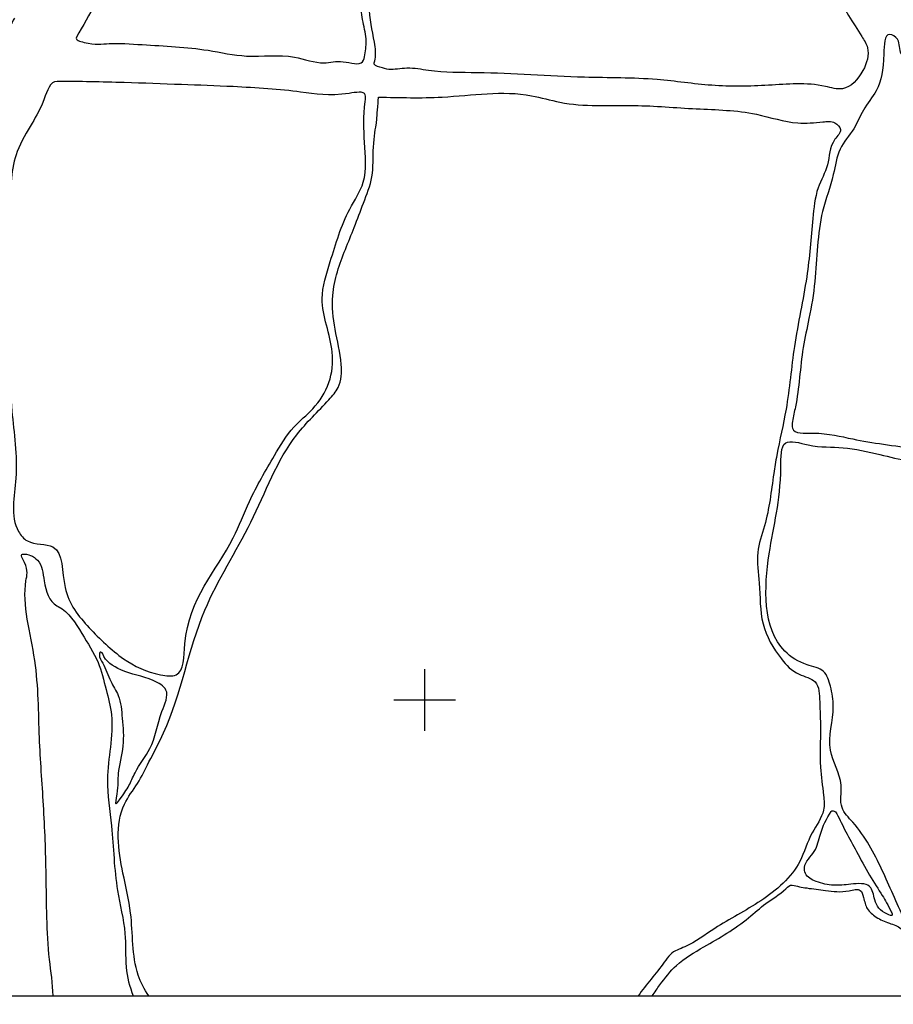
# Model space of a CAD drawing. Units: metres. Extents: x -84877 to -80877, y -127634 to -123880.
# Drawn here: x -84678 to -84294, y -127634 to -127201 of the extents above; entities that cross this region are included whole.
import ezdxf

# ---------------------------------------------------------------- set-up
doc = ezdxf.new("R2010")
doc.units = ezdxf.units.M
doc.header["$LTSCALE"] = 5
for name, color, linetype in [('1Estrada', 252, 'Continuous'), ('1FOLHA1000', 55, 'Continuous'), ('1Talude', 34, 'Continuous'), ('caminhos', 204, 'Continuous')]:
    doc.layers.add(name, color=color, linetype=linetype)

msp = doc.modelspace()

# ---------------------------------------------------------------- linework, layer by layer
at = {"layer": '1Estrada'}
for points in [[(-84692.92, -127193.33, 0.015378), (-84697.38, -127201.72, 0.011756), (-84702.61, -127212.99, 0.018562), (-84707.32, -127224.99, 0.013435), (-84712.74, -127241.94, 0.011295), (-84716.91, -127257.58, 0.016591), (-84719.15, -127268.37, 0.01215), (-84720.72, -127278.95, 0.01294), (-84721.69, -127288.94, 0.010839), (-84722.48, -127304.91, 0.012754), (-84722.51, -127318.5, 0.004091), (-84722.02, -127334.25, 0.008954), (-84721.6, -127341.43, 0.000868), (-84719.79, -127364.95, 0.000673), (-84717.35, -127395.28, 0.000021), (-84714.24, -127433.25, 0.000401), (-84714.08, -127435.21, 0.000012), (-84711.23, -127469.35, -0.000011), (-84708.38, -127503.49, -0.000001), (-84705.44, -127538.67, -0.000004), (-84704.98, -127544.17, -0.000074), (-84704.89, -127545.36, -0.000002), (-84701.19, -127589.84, -0.000071), (-84697.86, -127629.94, -0.000283)], [(-84577.36, -127026.53, 0.000002), (-84596.07, -127052.8, 0.000223)], [(-84571.42, -127030.76, 0.000002), (-84590.13, -127057.03, 0.000223)], [(-84686.58, -127196.95, 0.015378), (-84690.84, -127204.94, 0.011756), (-84695.92, -127215.9, 0.018562), (-84700.43, -127227.4, 0.013435), (-84705.74, -127243.98, 0.011295), (-84709.82, -127259.3, 0.016591), (-84711.97, -127269.62, 0.01215), (-84713.48, -127279.84, 0.01294), (-84714.42, -127289.46, 0.010839), (-84715.19, -127305.11, 0.012754), (-84715.22, -127318.33, 0.004091), (-84714.73, -127333.96, 0.008954), (-84714.33, -127340.88, 0.000868), (-84712.52, -127364.37, 0.000673), (-84710.08, -127394.69, 0.000021), (-84706.97, -127432.66, 0.000401), (-84706.81, -127434.61, 0.000012), (-84703.96, -127468.75, -0.000011), (-84701.11, -127502.89), (-84698.18, -127538.06, -0.000004), (-84697.72, -127543.56, -0.000074), (-84697.62, -127544.75, -0.000002), (-84693.92, -127589.24, -0.000072), (-84690.54, -127629.94, -0.000283)], [(-84630.7, -127101.53, 0.000004), (-84644.02, -127120.3, 0.000294)], [(-84624.76, -127105.75, 0.000004), (-84638.08, -127124.52, 0.000294)], [(-84596.94, -127054.01, 0.000005), (-84606.88, -127068, 0.000007), (-84621.96, -127089.22, 0.000013)], [(-84590.99, -127058.24, 0.000005), (-84600.93, -127072.22, 0.000007), (-84616.01, -127093.44, 0.000013)]]:
    msp.add_lwpolyline(points, format="xyb", dxfattribs=at)
at = {"layer": '1FOLHA1000', "color": 251, "linetype": 'Continuous'}
for p, q in [((-84500, -127486.47), (-84500, -127513.53)), ((-84513.53, -127500), (-84486.47, -127500))]:
    msp.add_line(p, q, dxfattribs=at)
at = {"layer": '1FOLHA1000', "color": 55, "linetype": 'Continuous'}
msp.add_line((-84877.21, -127629.94), (-80877.21, -127629.94), dxfattribs=at)
at = {"layer": '1Talude', "elevation": 38.73}
for points in [[(-84583.13, -127022.42, 0.000002), (-84601.85, -127048.68, 0.000223)], [(-84703.74, -127198.58, 0.011756), (-84709.11, -127210.16, 0.018562), (-84714.01, -127222.64, 0.013435), (-84719.55, -127239.96, 0.011295), (-84723.8, -127255.91, 0.016591), (-84726.14, -127267.16, 0.01215), (-84727.76, -127278.08, 0.01294), (-84728.76, -127288.43, 0.010839), (-84729.57, -127304.71, 0.012754), (-84729.6, -127318.67, 0.004091), (-84729.1, -127334.53, 0.008954), (-84728.67, -127341.97, 0.000868), (-84726.86, -127365.51, 0.000673), (-84724.41, -127395.86, 0.000021), (-84721.31, -127433.83, 0.000401), (-84721.15, -127435.8, 0.000012), (-84718.29, -127469.94, -0.000011), (-84715.44, -127504.08), (-84712.51, -127539.26, -0.000004), (-84712.05, -127544.75, -0.000074), (-84711.95, -127545.95, -0.000002), (-84708.25, -127590.43, -0.000077), (-84704.66, -127633.66, -0.000077)], [(-84636.49, -127097.42, 0.000004), (-84649.81, -127116.19, 0.000294)], [(-84602.71, -127049.91, 0.000005), (-84612.66, -127063.89, 0.000007), (-84627.74, -127085.11, 0.000013)]]:
    msp.add_lwpolyline(points, format="xyb", dxfattribs=at)
at = {"layer": '1Talude'}
for points in [[(-84565.37, -127035.07, 0.000002), (-84584.09, -127061.34, 0.000223)], [(-84680.14, -127200.63, 0.015378), (-84684.18, -127208.22, 0.011756), (-84689.12, -127218.87, 0.018562), (-84693.43, -127229.85, 0.013435), (-84698.62, -127246.05, 0.011295), (-84702.61, -127261.05, 0.016591), (-84704.65, -127270.88, 0.01215), (-84706.12, -127280.75, 0.01294), (-84707.02, -127289.98, 0.010839), (-84707.78, -127305.32, 0.012754), (-84707.8, -127318.16, 0.004091), (-84707.32, -127333.66, 0.008954), (-84706.93, -127340.32, 0.000868), (-84705.12, -127363.79, 0.000673), (-84702.68, -127394.09, 0.000021), (-84699.58, -127432.05, 0.000401), (-84699.42, -127433.99, 0.000012), (-84696.57, -127468.13, -0.000011), (-84693.72, -127502.27), (-84690.78, -127537.44, -0.000004), (-84690.32, -127542.94, -0.000074), (-84690.22, -127544.14, -0.000002), (-84686.52, -127588.62, -0.000079), (-84682.85, -127632.9, -0.000283)], [(-84618.71, -127110.04, 0.000004), (-84632.02, -127128.81, 0.000294)], [(-84584.94, -127062.54, 0.000005), (-84594.88, -127076.52, 0.000007), (-84609.97, -127097.74, 0.000013)]]:
    msp.add_lwpolyline(points, format="xyb", dxfattribs=at)
at = {"layer": 'caminhos'}
msp.add_spline([(-84731.7, -127307.91), (-84730.24, -127283.11), (-84727.41, -127266.14), (-84723.32, -127249.49), (-84719.23, -127235.35), (-84712.94, -127219.33), (-84681.8, -127160.66), (-84663.24, -127134.26), (-84639.34, -127102.21), (-84590.91, -127033.01), (-84541.02, -126965.39), (-84530.96, -126949.99), (-84479.38, -126830.21)], degree=3, dxfattribs=at)
for points, knots in [([(-84500.14, -126839.64), (-84501.29, -126845.08), (-84503.84, -126857.16), (-84511.04, -126890.56), (-84534.32, -126933.75), (-84566.51, -126989.99), (-84602.03, -127040.5), (-84636.88, -127084.38), (-84665.51, -127126.16), (-84692.25, -127161.05), (-84710.65, -127186.6), (-84710.14, -127207.89), (-84724.34, -127207.68), (-84744.67, -127205.79), (-84781.93, -127198.38), (-84820.88, -127203.62), (-84853.59, -127194.76), (-84869.71, -127198.35), (-84877.21, -127196.28)], [0, 0, 0, 0, 16.701121, 37.050289, 102.2265, 161.949019, 231.958878, 287.083223, 329.903705, 384.279397, 417.176581, 427.925035, 434.595774, 453.843813, 493.474284, 545.095832, 570.490619, 593.107729, 593.107729, 593.107729, 593.107729]), ([(-84385.99, -127025.87), (-84385.79, -127026.71), (-84384.42, -127032.28), (-84379.07, -127043.3), (-84371.71, -127068.38), (-84361.74, -127107.13), (-84339.54, -127140.86), (-84327.18, -127178.85), (-84314.7, -127197.84), (-84304.02, -127214.9), (-84306.87, -127224.53), (-84314.66, -127233.27), (-84329.89, -127228.53), (-84348.8, -127230.5), (-84373.63, -127230.84), (-84400.39, -127226.64), (-84434.87, -127227.14), (-84468.14, -127224.27), (-84494.4, -127224.69), (-84507.05, -127221.98), (-84514.83, -127223.7), (-84518.84, -127222.41), (-84522.63, -127221.23), (-84522.21, -127220.27), (-84521.28, -127218.13), (-84521.73, -127209.94), (-84525.24, -127198.9), (-84523.21, -127184.07), (-84536.55, -127177.66), (-84530.56, -127162.03), (-84535.02, -127148.35), (-84527.79, -127134.44), (-84518.25, -127126.41), (-84514.06, -127115.95), (-84509.84, -127109.39), (-84506.96, -127103.76), (-84504.48, -127096.52), (-84494.32, -127096.45), (-84487.59, -127086.81), (-84480.58, -127074.89), (-84473.2, -127062.39), (-84471.11, -127051.47), (-84471.32, -127043.19), (-84464.74, -127038.97), (-84462.04, -127030.88), (-84465.75, -127024.31), (-84462.91, -127018.34), (-84461.59, -127012.44), (-84461.46, -127005.7), (-84463.32, -126999.98), (-84466.63, -126992.94), (-84474.3, -126986), (-84468.68, -126971.79), (-84466.12, -126958.13), (-84455.15, -126945.25), (-84444.53, -126941.12), (-84433.91, -126936.21), (-84430.07, -126935.05)], [443.171491, 443.171491, 443.171491, 443.171491, 445.657823, 459.561672, 480.553874, 523.488434, 579.073623, 599.929396, 642.508969, 648.089714, 658.269129, 670.294338, 677.853186, 702.832986, 727.808539, 751.914146, 783.89784, 830.893701, 852.39541, 861.938603, 869.946197, 874.064689, 877.185136, 877.185136, 877.185136, 884.189789, 900.354031, 913.482574, 923.3675, 936.353012, 954.818321, 965.312144, 980.908639, 991.626183, 998.561193, 1004.141937, 1011.076576, 1018.973789, 1030.271188, 1043.712235, 1061.570495, 1072.730153, 1077.249239, 1085.04725, 1093.891481, 1100.06477, 1105.755228, 1112.413903, 1118.40266, 1125.669611, 1130.13433, 1141.979784, 1152.574768, 1171.367574, 1185.05673, 1199.388518, 1210.057749, 1210.057749, 1210.057749, 1210.057749]), ([(-84520.21, -127235.29), (-84510.9, -127235.55), (-84488.56, -127236.17), (-84461.46, -127231.57), (-84434.21, -127239.99), (-84409.6, -127238.15), (-84380.96, -127240.78), (-84356.68, -127241.1), (-84338.57, -127247.5), (-84326.99, -127246.43), (-84320.1, -127245.66), (-84316.01, -127249.96), (-84322.28, -127255.67), (-84321.89, -127265.09), (-84328.26, -127275.82), (-84329.82, -127292.72), (-84331.7, -127316.04), (-84338.05, -127343.63), (-84340.18, -127370.1), (-84344.63, -127388.47), (-84347.45, -127405.57), (-84348.91, -127420.03), (-84354.85, -127435.59), (-84352.3, -127450.19), (-84352.99, -127466.74), (-84345.1, -127480.45), (-84336.92, -127489.19), (-84326.62, -127490.98), (-84326.42, -127502.14), (-84325.79, -127513.98), (-84326.69, -127528.08), (-84324.83, -127539.82), (-84324, -127550.19), (-84330.98, -127558.81), (-84335.18, -127574.88), (-84351.74, -127589.06), (-84370.55, -127598.29), (-84382.74, -127607.71), (-84391.7, -127610.63), (-84397.34, -127619.17), (-84402.6, -127624.94), (-84406.17, -127629.94)], [0, 0, 0, 0, 28.004189, 67.212747, 80.004871, 112.638262, 140.003845, 166.481334, 185.098485, 196.135463, 201.431125, 205.174279, 210.107877, 221.823735, 232.691276, 246.348223, 272.048772, 303.12282, 330.94715, 351.52564, 359.708528, 382.929854, 395.084075, 408.553216, 426.456684, 443.907503, 454.161436, 461.987877, 470.9622, 482.401676, 499.636432, 512.152148, 518.542173, 529.82369, 543.381884, 567.764076, 591.307759, 606.715309, 613.93945, 618.247371, 636.776211, 636.776211, 636.776211, 636.776211]), ([(-84621.11, -127629.94), (-84623.11, -127627.11), (-84626.8, -127619.99), (-84628.37, -127607.3), (-84628.75, -127592.15), (-84633.7, -127572.44), (-84636.74, -127550.72), (-84625.76, -127536.85), (-84620.62, -127526.14), (-84607.6, -127502.08), (-84601.44, -127463.14), (-84574.82, -127422.95), (-84562.47, -127388.03), (-84545.17, -127371.84), (-84536.6, -127362.18), (-84536.11, -127350.59), (-84539.64, -127337.68), (-84541.06, -127323.78), (-84537.81, -127308.56), (-84531.82, -127295.5), (-84526.88, -127281.64), (-84522.12, -127270.2), (-84523, -127257.08), (-84521.1, -127246.41), (-84520.21, -127235.29), (-84520.21, -127235.29), (-84520.21, -127235.29)], [200.139831, 200.139831, 200.139831, 200.139831, 210.429627, 224.086574, 237.912132, 255.720867, 286.077835, 296.810174, 307.494428, 321.784282, 378.657252, 422.285933, 465.616777, 486.508291, 493.235992, 503.414727, 519.117384, 533.949332, 544.568457, 565.431927, 576.846753, 588.865421, 601.99873, 615.448779, 621.588552, 952.147069, 952.147069, 952.147069, 952.147069]), ([(-84273.02, -127629.94), (-84278.12, -127618.65), (-84287.79, -127600.57), (-84298.91, -127574.22), (-84307.42, -127557.71), (-84318.29, -127547.22), (-84315.38, -127534.97), (-84324.8, -127521.52), (-84319.33, -127506.1), (-84321.33, -127494.74), (-84323.94, -127486.28), (-84333.5, -127484.73), (-84351.83, -127473.44), (-84350.08, -127434.11), (-84342.78, -127410.48), (-84343.8, -127384.26), (-84328.79, -127389.44), (-84316.1, -127388.52), (-84296.15, -127393.07), (-84277.62, -127397.95), (-84252.27, -127394.96), (-84249.81, -127420.62), (-84230.04, -127441.87), (-84244.87, -127452.75), (-84249.11, -127455.86)], [331.771342, 331.771342, 331.771342, 331.771342, 368.976735, 392.855284, 417.379532, 425.319429, 435.144482, 451.205267, 470.452427, 479.505822, 486.570667, 494.420823, 505.91735, 549.137964, 587.563138, 598.443988, 608.303045, 623.729602, 640.229731, 667.048808, 686.496611, 700.134328, 735.498771, 749.690099, 749.690099, 749.690099, 749.690099]), ([(-84663.19, -127629.94), (-84663.32, -127624.57), (-84666.15, -127607.16), (-84665.95, -127578.98), (-84667.18, -127546.61), (-84669.74, -127515.02), (-84669.4, -127482.88), (-84677.72, -127455.06), (-84673.7, -127442.12), (-84677.87, -127436.11), (-84676.59, -127435.97), (-84674.26, -127435.71), (-84668.09, -127438.54), (-84667.4, -127448.59), (-84665.04, -127457.07), (-84656.35, -127461.16), (-84650.79, -127470.75), (-84643.06, -127482.53), (-84640.04, -127495.1), (-84635.48, -127512.05), (-84641.07, -127532.38), (-84636.64, -127557.98), (-84636.36, -127580.74), (-84630.87, -127601.04), (-84631.75, -127616.77), (-84629.69, -127625.93), (-84627.95, -127629.94)], [556.200319, 556.200319, 556.200319, 556.200319, 572.289133, 609.398563, 640.154911, 669.753505, 703.80096, 738.952027, 746.95278, 750.823943, 750.823943, 750.823943, 757.852411, 767.478847, 779.771794, 780.433074, 796.144794, 810.69925, 823.04125, 834.517448, 862.942465, 883.410241, 911.904403, 931.016394, 945.804109, 958.786863, 958.786863, 958.786863, 958.786863]), ([(-84399.97, -127629.94), (-84398.87, -127628.32), (-84395.62, -127623.65), (-84389.09, -127615.19), (-84374.64, -127606.91), (-84360.94, -127599.02), (-84349.87, -127588.73), (-84343.4, -127585.3), (-84339.51, -127581.13), (-84338.48, -127581.35), (-84336.36, -127581.81), (-84331.54, -127582.81), (-84323.05, -127583.6), (-84315.84, -127584.86), (-84308.34, -127582.31), (-84306.89, -127587.48), (-84306.03, -127591.93), (-84301.37, -127595.85), (-84296.17, -127598.01), (-84288.14, -127600.48), (-84288.31, -127611.34), (-84282.1, -127619.46), (-84279.51, -127626.16), (-84277.83, -127629.49), (-84277.6, -127629.94)], [786.359648, 786.359648, 786.359648, 786.359648, 792.25469, 803.405395, 818.026769, 841.459446, 851.22785, 862.229516, 865.387862, 865.387862, 865.387862, 871.897018, 880.207589, 890.51778, 895.469971, 898.880875, 904.093503, 909.487385, 915.851006, 921.567669, 932.448855, 942.679416, 952.308904, 953.828152, 953.828152, 953.828152, 953.828152])]:
    msp.add_open_spline(points, degree=3, knots=knots, dxfattribs=at)
for points, start_tangent, end_tangent in [([(-84652.96, -127209.02), (-84644.42, -127194.09), (-84630.89, -127172.05), (-84613.82, -127149.29), (-84596.74, -127125.12), (-84568.27, -127087.44), (-84551.19, -127067.53), (-84541.23, -127050.47), (-84526.29, -127032.69), (-84500.67, -126996.43), (-84496.4, -126985.77), (-84486.44, -126985.06), (-84481.45, -126986.48), (-84477.18, -126990.03), (-84466.27, -127003.93), (-84464.27, -127008.92), (-84467.77, -127024.39), (-84467.27, -127034.87), (-84473.76, -127046.85), (-84474.26, -127051.84), (-84477.76, -127063.32), (-84483.75, -127074.8), (-84489.74, -127083.78), (-84495.24, -127089.27), (-84501.23, -127094.26), (-84509.22, -127097.75), (-84509.22, -127099.75), (-84512.72, -127107.24), (-84516.22, -127115.72), (-84520.71, -127120.71), (-84526.21, -127125.2), (-84530.2, -127134.69), (-84532.2, -127139.68), (-84535.2, -127152.65), (-84536.2, -127160.64), (-84534.7, -127180.35), (-84530.7, -127187.83), (-84528.71, -127192.82), (-84527.21, -127201.31), (-84525.71, -127209.79), (-84526.21, -127216.78), (-84527.21, -127219.77), (-84535.7, -127219.77), (-84544.19, -127220.27), (-84557.18, -127217.78), (-84578.16, -127217.28), (-84595.14, -127214.78), (-84624.11, -127212.29), (-84638.6, -127211.79), (-84649.59, -127211.29), (-84652.96, -127209.02)], (0.499748, 0.866171), (0.499748, 0.866171)), ([(-84255.52, -127394.83), (-84284.13, -127389.71), (-84311.89, -127385.44), (-84329.4, -127382.88), (-84338.37, -127380.75), (-84338.37, -127377.76), (-84337.08, -127371.36), (-84333.67, -127345.33), (-84331.11, -127332.52), (-84328.54, -127316.31), (-84325.13, -127285.48), (-84320.43, -127269.26), (-84317.44, -127258.17), (-84311.46, -127249.2), (-84307.19, -127241.09), (-84301.64, -127232.56), (-84298.22, -127216.34), (-84295.66, -127207.81), (-84292.24, -127209.94), (-84290.54, -127216.34), (-84286.69, -127220.61), (-84290.11, -127228.29), (-84284.56, -127236.83), (-84273.45, -127247.07), (-84270.04, -127261.15), (-84268.33, -127285.48), (-84264.06, -127321.33), (-84259.79, -127358.88), (-84256.8, -127376.81), (-84257.23, -127387.9), (-84255.52, -127394.83)], (-0.980223, 0.197896), (-0.980223, 0.197896)), ([(-84661.4, -127228.4), (-84631.93, -127228.96), (-84606.79, -127229.84), (-84584.02, -127230.73), (-84554.45, -127233.1), (-84533.16, -127233.69), (-84526.06, -127234.28), (-84526.06, -127237.23), (-84526.36, -127255.26), (-84526.95, -127272.69), (-84532.87, -127284.52), (-84541.44, -127307.57), (-84544.99, -127323.82), (-84540.56, -127347.38), (-84542.03, -127360.68), (-84549.13, -127372.21), (-84557.41, -127380.18), (-84565.99, -127392.74), (-84576.93, -127412.83), (-84584.02, -127428.79), (-84605.32, -127475.4), (-84609.16, -127489), (-84615.96, -127489), (-84632.22, -127481.9), (-84647.31, -127468.31), (-84657.95, -127450.58), (-84663.27, -127432.85), (-84674.51, -127430.19), (-84678.36, -127426.05), (-84679.54, -127402.71), (-84681.31, -127373.16), (-84682.79, -127337.7), (-84683.38, -127310.8), (-84682.2, -127283.18), (-84678.95, -127259.17), (-84672.44, -127246.76), (-84667.12, -127236.12), (-84661.4, -127228.4)], (0.999974, -0.007177), (0.999974, -0.007177)), ([(-84641.4, -127479.7), (-84633.42, -127486.79), (-84619.22, -127491.52), (-84613.6, -127495.66), (-84615.38, -127505.11), (-84620.7, -127521.37), (-84627.21, -127532.01), (-84629.87, -127537.62), (-84634.01, -127543.83), (-84635.49, -127545.6), (-84635.19, -127541.46), (-84634.6, -127532.3), (-84632.53, -127520.19), (-84632.82, -127508.07), (-84634.6, -127498.02), (-84637.85, -127491.82), (-84641.4, -127483.84), (-84642.88, -127480), (-84642.58, -127479.11), (-84641.4, -127479.7)], (0.285081, -0.958503), (0.285081, -0.958503)), ([(-84321.37, -127549), (-84326.11, -127558.89), (-84328.79, -127566.52), (-84333.12, -127573.52), (-84332.71, -127576.2), (-84327.97, -127579.7), (-84320.34, -127581.35), (-84312.71, -127580.94), (-84304.46, -127581.97), (-84302.2, -127587.74), (-84296.63, -127594.12), (-84294.57, -127594.54), (-84294.98, -127593.09), (-84298.9, -127585.88), (-84304.46, -127577.02), (-84310.24, -127566.52), (-84314.98, -127557.86), (-84318.9, -127550.03), (-84319.51, -127549.21), (-84321.37, -127549)], (-0.552259, -0.833673), (-0.552259, -0.833673))]:
    msp.add_spline(points, degree=3, dxfattribs=dict(at, start_tangent=start_tangent, end_tangent=end_tangent))

doc.saveas('drawing.dxf')
